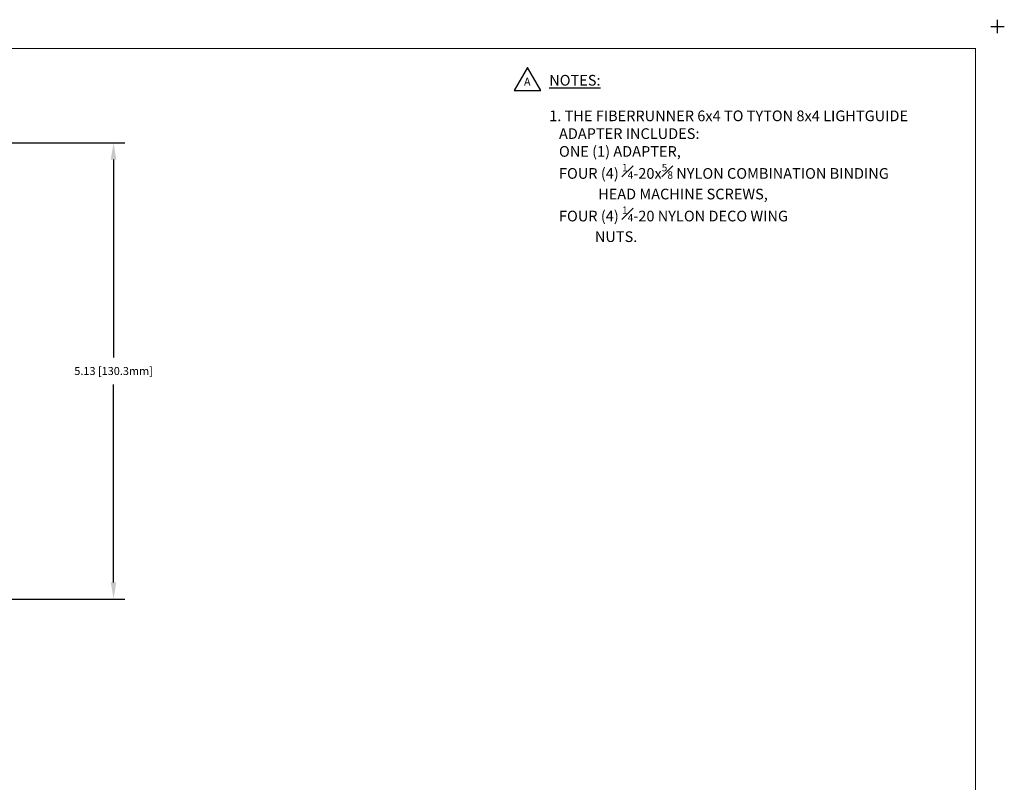
# Model space of a CAD drawing. Units: inches. Extents: x -0.1 to 22.1, y -0.1 to 17.1.
# Drawn here: x 11 to 22.1, y 8.5 to 17.1 of the extents above; entities that cross this region are included whole.
import ezdxf

# ---------------------------------------------------------------- set-up
doc = ezdxf.new("R2010")
doc.units = ezdxf.units.IN
doc.header["$MEASUREMENT"] = 0
doc.header["$PDMODE"] = 2
doc.header["$PDSIZE"] = 0.075
for name, color, linetype in [('Dimension', 6, 'Continuous'), ('Text', 1, 'Continuous'), ('Title Block', 3, 'Continuous')]:
    doc.layers.add(name, color=color, linetype=linetype)
doc.styles.get("Standard").update_dxf_attribs({"font": 'technic_.ttf'})
doc.dimstyles.get("Standard").update_dxf_attribs({"dimtxt": 0.125, "dimasz": 0.1875, "dimexe": 0.125, "dimexo": 0.0625, "dimgap": 0.09, "dimtad": 0, "dimtih": 1, "dimtoh": 1, "dimzin": 0, "dimdsep": 46, "dimtxsty": 'Standard', "dimcen": 0.09, "dimadec": 0, "dimazin": 0, "dimtfac": 1, "dimtofl": 0, "dimtmove": 0, "dimatfit": 3, "dimfxl": 1, "dimtolj": 1, "dimtzin": 0, "dimarcsym": 0})

# ---------------------------------------------------------------- blocks, each defined once
blk = doc.blocks.new('*D1')
at = {"layer": 'Defpoints', "color": 0}
for p in [(9.589, 15.69), (10.704, 10.561), (12.056, 10.561)]:
    blk.add_point(p, dxfattribs=at)
at = {"layer": 'Dimension', "color": 0, "lineweight": -2}
for p, q in [((9.652, 15.69), (12.181, 15.69)), ((12.056, 15.502), (12.056, 13.278)), ((12.056, 10.748), (12.056, 12.972)), ((10.767, 10.561), (12.181, 10.561))]:
    blk.add_line(p, q, dxfattribs=at)
at = {"layer": 'Dimension', "color": 0}
for points in [[(12.024, 15.502), (12.087, 15.502), (12.056, 15.69)], [(12.024, 10.748), (12.087, 10.748), (12.056, 10.561)]]:
    blk.add_solid(points, dxfattribs=at)
at = {"layer": 'Dimension', "color": 0, "insert": (12.056, 13.125), "char_height": 0.09, "attachment_point": 5}
blk.add_mtext('\\A1;5.13 [130.3mm]', dxfattribs=at)

msp = doc.modelspace()

# ---------------------------------------------------------------- linework, layer by layer
at = {"layer": 'Text'}
for p, q in [((16.711, 16.537), (16.561, 16.278)), ((16.861, 16.278), (16.711, 16.537)), ((16.561, 16.278), (16.861, 16.278))]:
    msp.add_line(p, q, dxfattribs=at)
at = {"layer": 'Title Block', "const_width": 0.01}
msp.add_lwpolyline([(21.75, 16.75), (21.75, 0.25), (0.25, 0.25), (0.25, 16.75)], close=True, dxfattribs=at)
at = {"layer": 'Title Block'}
msp.add_point((22, 17), dxfattribs=at)

# ---------------------------------------------------------------- texts
at = {"layer": 'Text'}
msp.add_text('A', height=0.09, dxfattribs=at).set_placement((16.672, 16.333))
at = {"layer": 'Text', "insert": (16.956, 16.454), "char_height": 0.12, "width": 4.46674, "attachment_point": 1}
msp.add_mtext('{\\LNOTES:}\\P\\P1. THE FIBERRUNNER 6x4 TO TYTON 8x4 LIGHTGUIDE   \\P   ADAPTER INCLUDES:\\P   ONE (1) ADAPTER,\\P   FOUR (4) {\\H0.6978x;\\S1#4;}-20x{\\H0.6978x;\\S5#8;} NYLON COMBINATION BINDING \\P               HEAD MACHINE SCREWS,\\P   FOUR (4) {\\H0.6978x;\\S1#4;}-20 NYLON DECO WING \\P              NUTS.', dxfattribs=at)

# ---------------------------------------------------------------- dimensions: what is measured, and where the dimension line sits
at = {"layer": 'Dimension'}
dim = msp.add_linear_dim(base=(12.056, 10.561), p1=(9.589, 15.69), p2=(10.704, 10.561), angle=90, dimstyle='Standard', override={"dimtxt": 0.09}, dxfattribs=at)
dim.commit()
dim.dimension.update_dxf_attribs({"geometry": '*D1', "text_midpoint": (12.056, 13.125)})

doc.saveas('drawing.dxf')
